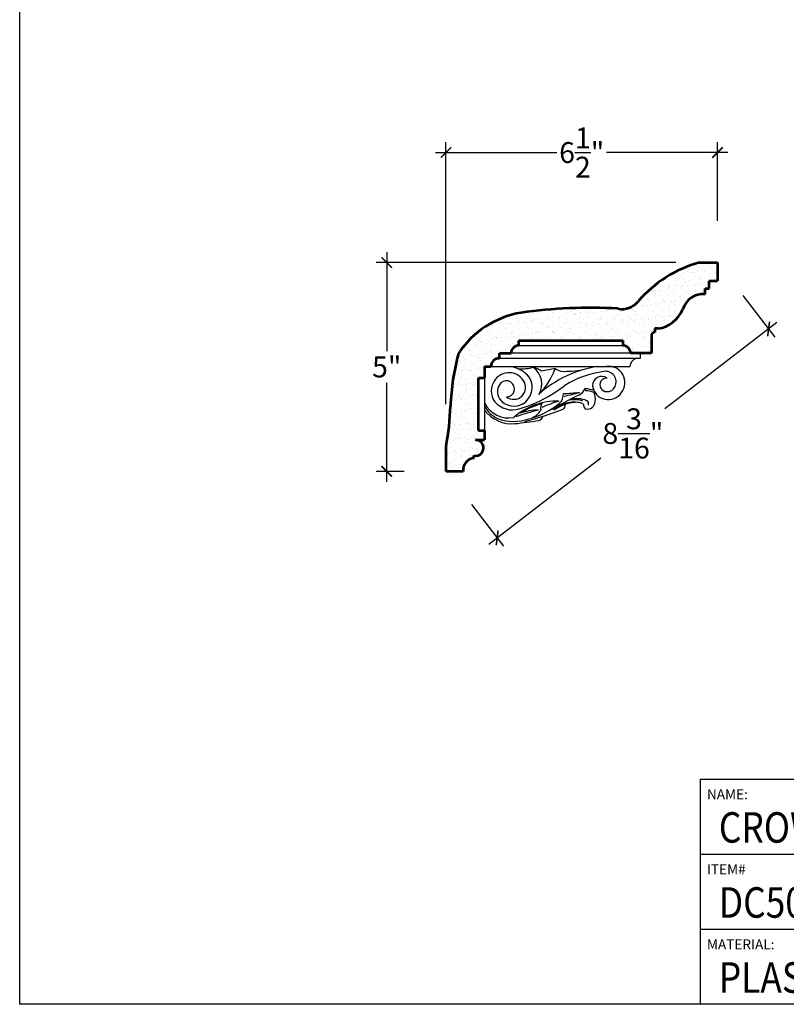
# Model space of a CAD drawing. Units: inches. Extents: x -64 to 197, y -60 to 21.
# Drawn here: x -64 to -46, y -60 to -36 of the extents above; entities that cross this region are included whole.
import ezdxf

# ---------------------------------------------------------------- set-up
doc = ezdxf.new("R2010")
doc.units = ezdxf.units.IN
doc.header["$MEASUREMENT"] = 0
doc.layers.add('OBJECT', color=7, linetype='Continuous')
doc.layers.add('Text', color=7, linetype='Continuous')
doc.styles.add('ARIAL', font='arial.ttf', dxfattribs={"width": 0.85})
doc.styles.add('NOTES 4', font='arial.ttf', dxfattribs={"height": 0.5})
doc.styles.get("Standard").update_dxf_attribs({"font": 'MTCORSVA.TTF'})
doc.dimstyles.new('DIM-4', dxfattribs={"dimtxt": 0.375, "dimasz": 0.25, "dimexe": 0.25, "dimexo": 1, "dimgap": 0.125, "dimtad": 0, "dimtih": 1, "dimtoh": 1, "dimdec": 4, "dimzin": 3, "dimdsep": 46, "dimlunit": 5, "dimtxsty": 'NOTES 4', "dimblk1": 'ARCHTICK', "dimblk2": 'ARCHTICK', "dimsah": 1, "dimcen": 0, "dimdle": 0.25, "dimclrd": 256, "dimclre": 256, "dimclrt": 256, "dimadec": 0, "dimazin": 0, "dimtfac": 1, "dimtdec": 4, "dimtix": 1, "dimtmove": 2, "dimatfit": 3, "dimldrblk": 'ARCHTICK', "dimfxl": 0, "dimtolj": 1, "dimtzin": 0, "dimlwd": -1, "dimlwe": -1, "dimarcsym": 0})

# ---------------------------------------------------------------- blocks, each defined once
blk = doc.blocks.new('ETTTT')
at = {"style": 'ARIAL', "width": 0.85}
for tag, p in [('PATTERN_NAME', (132.9057, -213.0898)), ('ITEM#', (132.9057, -213.5898)), ('MATERIAL', (132.9057, -214.0898))]:
    blk.add_attdef(tag, p, '', height=0.2031, dxfattribs=at)
at = {"layer": 'Text', "color": 7, "char_height": 0.066406, "width": 8.595154, "attachment_point": 1}
for s, insert in [('{\\fSwis721 LtEx BT|b0|i0|c0|p34;\\C256;NAME:}', (132.8267, -212.7342)), ('{\\fSwis721 LtEx BT|b0|i0|c0|p34;\\C256;ITEM#}', (132.8267, -213.2342)), ('{\\fSwis721 LtEx BT|b0|i0|c0|p34;\\C256;MATERIAL:}', (132.8267, -213.7342))]:
    blk.add_mtext(s, dxfattribs=dict(at, insert=insert))
blk = doc.blocks.new('_ArchTick')
at = {"color": 0, "linetype": 'ByBlock', "const_width": 0.15}
blk.add_lwpolyline([(-0.5, -0.5), (0.5, 0.5)], dxfattribs=at)
blk = doc.blocks.new('*D25')
at = {"layer": 'Defpoints', "color": 0}
for p in [(-53.682, -39.352), (-47.182, -41.985), (-53.682, -46.379)]:
    blk.add_point(p, dxfattribs=at)
at = {"layer": 'OBJECT'}
for p, q in [((-53.682, -45.379), (-53.682, -39.102)), ((-47.182, -40.985), (-47.182, -39.102)), ((-53.932, -39.352), (-51.028, -39.352)), ((-46.932, -39.352), (-49.836, -39.352))]:
    blk.add_line(p, q, dxfattribs=at)
at = {"layer": 'OBJECT', "xscale": 0.25, "yscale": 0.25, "zscale": 0.25, "rotation": 180}
blk.add_blockref('_ArchTick', (-53.682, -39.352), dxfattribs=at)
at = {"layer": 'OBJECT', "xscale": 0.25, "yscale": 0.25, "zscale": 0.25}
blk.add_blockref('_ArchTick', (-47.182, -39.352), dxfattribs=at)
at = {"layer": 'OBJECT', "insert": (-50.432, -39.352), "char_height": 0.5, "attachment_point": 5, "style": 'NOTES 4'}
blk.add_mtext('\\A1;6{\\H1.000000x;\\S1/2;}"', dxfattribs=at)
blk = doc.blocks.new('*D26')
at = {"layer": 'Defpoints', "color": 0}
for p in [(-47.182, -41.985), (-55.101, -46.985), (-53.682, -46.985)]:
    blk.add_point(p, dxfattribs=at)
at = {"layer": 'OBJECT'}
for p, q in [((-55.101, -41.735), (-55.101, -44.106)), ((-48.182, -41.985), (-55.351, -41.985)), ((-55.101, -47.235), (-55.101, -44.864)), ((-54.682, -46.985), (-55.351, -46.985))]:
    blk.add_line(p, q, dxfattribs=at)
at = {"layer": 'OBJECT', "xscale": 0.25, "yscale": 0.25, "zscale": 0.25}
for p, rotation in [((-55.101, -41.985), 90), ((-55.101, -46.985), 270)]:
    blk.add_blockref('_ArchTick', p, dxfattribs=dict(at, rotation=rotation))
at = {"layer": 'OBJECT', "insert": (-55.101, -44.485), "char_height": 0.5, "attachment_point": 5, "style": 'NOTES 4'}
blk.add_mtext('\\A1;5"', dxfattribs=at)
blk = doc.blocks.new('*D30')
at = {"layer": 'Defpoints', "color": 0}
for p in [(-47.182, -41.985), (-53.682, -46.985), (-52.457, -48.577)]:
    blk.add_point(p, dxfattribs=at)
at = {"layer": 'OBJECT'}
for p, q in [((-46.572, -42.778), (-45.804, -43.775)), ((-45.759, -43.425), (-48.443, -45.489)), ((-52.655, -48.729), (-49.971, -46.665)), ((-53.072, -47.778), (-52.304, -48.775))]:
    blk.add_line(p, q, dxfattribs=at)
at = {"layer": 'OBJECT', "xscale": 0.25, "yscale": 0.25, "zscale": 0.25}
for p, rotation in [((-45.957, -43.577), 37.56859202882747), ((-52.457, -48.577), 217.5685920288275)]:
    blk.add_blockref('_ArchTick', p, dxfattribs=dict(at, rotation=rotation))
at = {"layer": 'OBJECT', "insert": (-49.207, -46.077), "char_height": 0.5, "attachment_point": 5, "style": 'NOTES 4'}
blk.add_mtext('\\A1;8{\\H1.000000x;\\S3/16;}"', dxfattribs=at)

msp = doc.modelspace()

# ---------------------------------------------------------------- hatches: boundary and pattern name
at = {"layer": 'OBJECT'}
h = msp.add_hatch(dxfattribs=at)
h.set_pattern_fill('AR-SAND', color=256, scale=0.125, style=0)
h.paths.add_polyline_path([(-48.01417, -43.10491, -0.35330938), (-47.47303, -42.74167), (-47.47303, -42.60927), (-47.38178, -42.60927), (-47.38178, -42.4202), (-47.18152, -42.4202), (-47.18152, -41.98494), (-47.6105, -41.98494, 0.15006003), (-49.08196, -42.91754, -0.28770605), (-49.56327, -43.0877, 0.0476266), (-51.88697, -43.18594, 0.20696092), (-53.3838, -44.16321, 0.05559262), (-53.57559, -45.42036, -0.0427809), (-53.68152, -46.37936), (-53.68152, -46.98494), (-53.27483, -46.98494, -0.39012307), (-53.01644, -46.66636), (-53.01644, -46.60783, 1.1215708), (-52.97322, -46.23187), (-52.7567, -46.23187), (-52.7567, -46.00568), (-52.90629, -46.00568), (-52.90629, -44.74739), (-52.7567, -44.74739), (-52.7567, -44.47151), (-52.60538, -44.47151, -0.45149843), (-52.40266, -44.28401), (-52.40266, -44.15901), (-52.12503, -44.15901, -0.41421356), (-51.93529, -43.96928), (-51.93529, -43.84928), (-49.4512, -43.84928), (-49.4512, -43.96928, -0.41421356), (-49.26147, -44.15901), (-48.76419, -44.15901), (-48.76419, -43.73605, -0.41421356), (-48.68446, -43.65632), (-48.68446, -43.56792), (-48.60473, -43.56792, 0.2663844)])

# ---------------------------------------------------------------- linework, layer by layer
at = {"lineweight": 53}
for p, q in [((-47.6105, -41.98494), (-47.18152, -41.98494)), ((-47.18152, -41.98494), (-47.18152, -42.4202)), ((-47.38178, -42.60927), (-47.38178, -42.4202)), ((-47.38178, -42.4202), (-47.18152, -42.4202)), ((-47.47303, -42.74167), (-47.47303, -42.60927)), ((-47.47303, -42.60927), (-47.38178, -42.60927)), ((-48.68446, -43.56792), (-48.68446, -43.65632)), ((-48.60473, -43.56792), (-48.68446, -43.56792)), ((-48.76419, -43.73605), (-48.76419, -44.15901)), ((-51.93529, -43.96928), (-51.93529, -43.84928)), ((-51.93529, -43.84928), (-49.4512, -43.84928)), ((-49.4512, -43.84928), (-49.4512, -43.96928)), ((-52.40266, -44.28401), (-52.40266, -44.15901)), ((-52.40266, -44.15901), (-52.12503, -44.15901)), ((-48.76419, -44.15901), (-49.26147, -44.15901)), ((-52.7567, -44.47151), (-52.7567, -44.74739)), ((-52.7567, -44.47151), (-52.60538, -44.47151)), ((-52.90629, -46.00568), (-52.90629, -44.74739)), ((-52.90629, -44.74739), (-52.7567, -44.74739)), ((-52.90629, -46.00568), (-52.7567, -46.00568)), ((-52.7567, -46.00568), (-52.7567, -46.23187)), ((-53.68152, -46.98494), (-53.68152, -46.37936)), ((-52.97322, -46.23187), (-52.7567, -46.23187)), ((-53.01644, -46.66636), (-53.01644, -46.60783)), ((-53.27483, -46.98494), (-53.68152, -46.98494))]:
    msp.add_line(p, q, dxfattribs=at)
for p, q in [((-51.93529, -43.96928), (-49.4512, -43.96928)), ((-49.03129, -44.28401), (-52.44006, -44.28401)), ((-49.26147, -44.15901), (-52.12503, -44.15901)), ((-49.03129, -44.15901), (-49.03129, -44.28401)), ((-52.60538, -44.47151), (-49.28129, -44.47151)), ((-47.58675, -56.151), (-39.26488, -56.151)), ((-47.58675, -57.94785), (-39.26488, -57.94785))]:
    msp.add_line(p, q)
for centre, radius, start, end in [((-46.8275, -44.8475), 2.96772, 105.297993, 139.43451), ((-47.51866, -43.2584), 0.51874, 84.954452, 162.789622), ((-50.21062, -55.30661), 12.23605, 86.967346, 97.874316), ((-49.45824, -42.61901), 0.48032, 257.36876, 321.57215), ((-48.71315, -42.82151), 0.75424, 278.264077, 337.929344), ((-51.50545, -45.40523), 2.25185, 99.7544, 146.526023), ((-48.68446, -43.73605), 0.07973, 90, 180), ((-51.93529, -44.15901), 0.18974, 90, 180), ((-49.4512, -44.15901), 0.18974, 0, 90), ((-47.84377, -45.65163), 5.73648, 164.961649, 177.689438), ((-52.42136, -44.46713), 0.18407, 84.168715, 181.36512), ((-59.22245, -45.28196), 5.64855, 348.797372, 358.596056), ((-52.97322, -46.42233), 0.19047, 256.881635, 90), ((-52.97255, -46.96602), 0.30286, 98.332694, 183.580309)]:
    msp.add_arc(centre, radius, start, end, dxfattribs=at)
for centre, radius, start, end in [((-49.07823, -44.48184), 0.20332, 103.348418, 177.088213), ((-52.25278, -45.20232), 0.73697, 38.992143, 82.583954), ((-51.89164, -43.42625), 1.10569, 266.971832, 285.362263), ((-51.86992, -44.8912), 0.48225, 327.881551, 55.780693), ((-51.74006, -45.07741), 0.60181, 54.882232, 76.417041), ((-49.59823, -47.24373), 2.80959, 99.355439, 131.478277), ((-52.58355, -43.99018), 1.60732, 314.609825, 340.616801), ((-50.43362, -48.78437), 4.30761, 98.459779, 102.880464), ((-50.69936, -43.87852), 0.74268, 240.29903, 253.248615), ((-49.79119, -44.86207), 0.39357, 322.719809, 97.087994), ((-52.1731, -45.03798), 0.4153, 24.400701, 149.838505), ((-52.0862, -44.97075), 0.46787, 300.733613, 29.747219), ((-50.85769, -41.704), 2.88622, 268.893816, 278.74506), ((-49.56505, -47.02737), 2.45705, 97.941368, 121.259736), ((-49.95177, -44.93358), 0.22193, 55.60557, 181.062804), ((-49.83506, -44.91255), 0.16234, 86.943193, 270.245674), ((-49.86005, -44.84262), 0.25268, 333.837635, 100.136116), ((-52.14995, -45.0589), 0.44697, 143.417686, 216.146206), ((-52.13518, -45.07994), 0.31431, 137.684051, 211.876976), ((-52.23498, -45.00971), 0.19382, 269.530275, 133.1689), ((-52.06387, -44.97288), 0.28814, 233.174114, 34.455087), ((-52.90303, -42.27027), 3.36366, 286.844715, 307.829309), ((-50.6717, -44.83532), 0.36418, 297.803509, 334.99697), ((-50.1233, -44.36571), 0.66067, 250.701864, 267.647956), ((-50.45074, -45.03329), 0.11764, 347.042292, 21.9808), ((-49.79443, -44.88481), 0.3829, 187.938576, 325.721675), ((-49.82026, -44.87061), 0.20477, 266.05083, 335.959033), ((-52.05293, -44.99194), 0.43176, 216.033941, 302.742817), ((-42.93413, -60.28596), 16.91572, 116.575498, 119.329197), ((-51.16533, -45.13687), 0.29635, 313.784089, 2.316729), ((-51.36191, -36.7256), 8.41373, 273.356991, 276.01106), ((-51.50292, -41.67949), 3.56332, 280.561891, 286.668769), ((-50.53491, -45.78934), 0.5443, 65.578933, 107.816345), ((-50.32143, -45.54772), 0.48828, 67.810721, 91.719624), ((-50.46368, -45.24805), 0.36048, 349.985877, 25.017366), ((-52.18058, -45.06759), 0.63902, 205.634464, 280.902009), ((-52.1126, -45.0539), 0.74536, 210.214892, 243.288661), ((-52.09021, -44.95488), 0.5587, 221.153828, 286.844715), ((-51.02168, -46.8683), 1.56651, 88.393206, 131.501834), ((-50.9125, -47.15654), 1.85109, 105.675751, 122.385918), ((-54.31562, -36.33852), 9.78322, 284.928742, 290.676866), ((-52.22295, -43.80585), 1.99531, 286.350929, 309.258392), ((-51.18563, -45.47003), 0.23112, 146.661851, 191.433708), ((-49.76468, -49.20195), 4.08387, 107.279914, 113.378419), ((-50.05616, -47.51053), 2.27849, 111.277115, 118.842104), ((-50.51752, -46.31921), 0.98453, 93.760429, 125.678584), ((-50.6267, -45.90516), 0.57775, 81.143375, 116.331086), ((-51.04328, -45.36482), 0.22186, 325.158674, 355.299895), ((-50.59974, -45.91101), 0.63998, 72.478529, 100.807962), ((-50.5506, -45.66799), 0.33394, 61.549257, 87.794161), ((-50.25894, -45.38821), 0.13329, 174.046072, 229.434358), ((-50.29972, -45.30391), 0.19115, 256.105001, 357.955528), ((-50.36471, -45.37496), 0.09799, 346.057138, 55.97459), ((-52.10404, -45.03278), 0.81373, 216.673039, 275.212927), ((-52.06421, -44.70718), 1.08224, 249.325333, 290.681556), ((-49.29372, -53.69807), 8.46561, 104.894345, 108.69163), ((-51.45686, -46.86103), 1.3442, 90.547232, 109.428505), ((-51.79128, -45.30178), 0.43538, 294.534659, 330.549201), ((-51.50878, -45.61135), 0.16161, 287.019678, 341.26827), ((-53.01595, -36.45776), 9.43702, 275.996346, 279.481005)]:
    msp.add_arc(centre, radius, start, end)
at = {"layer": 'OBJECT'}
msp.add_line((-52.7567, -44.74739), (-52.7567, -46.00568), dxfattribs=at)
for points in [[(-63.89045, -12.59795), (-18.74172, -12.59795), (-18.74172, -59.7447), (-63.89045, -59.7447)], [(-47.58675, -54.35415), (-35.04542, -54.35415), (-35.04542, -59.7447), (-47.58675, -59.7447)]]:
    msp.add_lwpolyline(points, close=True, dxfattribs=at)

# ---------------------------------------------------------------- block references
at = {"layer": 'OBJECT', "xscale": 3.59369974841826, "yscale": 3.593699748418203, "zscale": 3.59369974841826}
msp.add_blockref('ETTTT', (-524.77206, 709.90559), dxfattribs=at).add_auto_attribs({'PATTERN_NAME': 'CROWN', 'ITEM#': 'DC505-068', 'MATERIAL': 'PLASTER'})

# ---------------------------------------------------------------- dimensions: what is measured, and where the dimension line sits
at = {"layer": 'OBJECT'}
dim = msp.add_linear_dim(base=(-53.68152, -39.35173), p1=(-47.18152, -41.98494), p2=(-53.68152, -46.37936), dimstyle='DIM-4', override={"dimpost": '"'}, dxfattribs=at)
dim.commit()
dim.dimension.update_dxf_attribs({"geometry": '*D25', "text_midpoint": (-50.43152, -39.35173)})
dim = msp.add_linear_dim(base=(-55.10065, -46.98494), p1=(-47.18152, -41.98494), p2=(-53.68152, -46.98494), angle=90, dimstyle='DIM-4', override={"dimpost": '"'}, dxfattribs=at)
dim.commit()
dim.dimension.update_dxf_attribs({"geometry": '*D26', "text_midpoint": (-55.10065, -44.48494)})
dim = msp.add_aligned_dim(p1=(-47.18152, -41.98494), p2=(-53.68152, -46.98494), distance=2.00854, dimstyle='DIM-4', override={"dimpost": '"'}, dxfattribs=at)
dim.commit()
dim.dimension.update_dxf_attribs({"geometry": '*D30', "text_midpoint": (-49.20689, -46.07695)})

doc.saveas('drawing.dxf')
